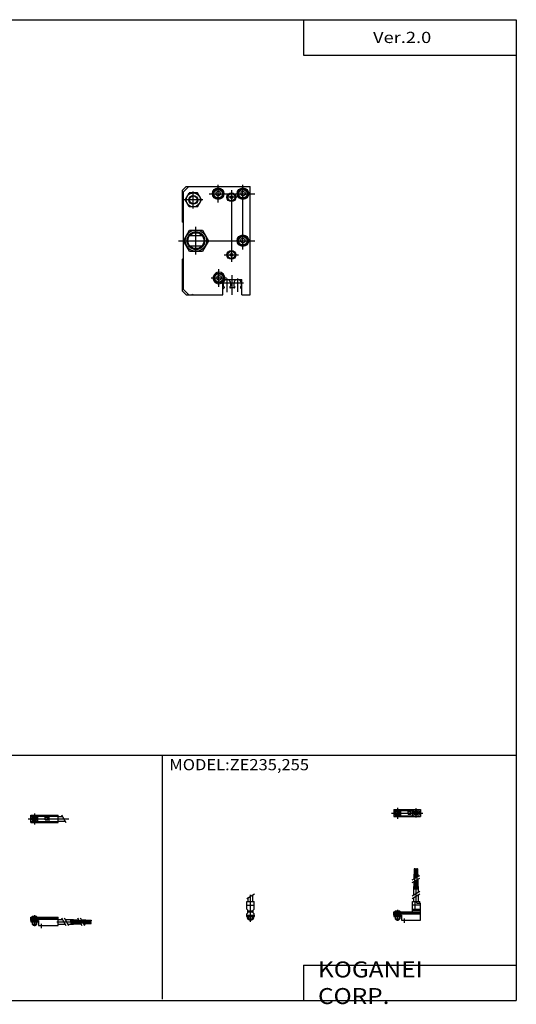
# Model space of a CAD drawing. Extents: x -400 to 400, y -279 to 276.
# Drawn here: x 119 to 400, y -279 to 276 of the extents above; entities that cross this region are included whole.
import ezdxf

# ---------------------------------------------------------------- set-up
doc = ezdxf.new("R2010")
doc.units = 0
doc.layers.get('0').update_dxf_attribs({"linetype": 'CONTINUOUS'})

# ---------------------------------------------------------------- blocks, each defined once
blk = doc.blocks.new('MS_3')
at = {"color": 7, "linetype": 'CONTINUOUS'}
for p, q in [((-38, 28.5), (-36, 30.5)), ((-38, 10.5), (-38, 28.5)), ((-34.5, 30.5), (-37.5, 27.5)), ((-36, 30.5), (0, 30.5)), ((-18, 27.94), (-19.25, 27.22)), ((-16.75, 27.22), (-18, 27.94)), ((-4, 27.94), (-5.25, 27.22)), ((-2.75, 27.22), (-4, 27.94)), ((0, -30.5), (0, 30.5)), ((-37.5, -27.5), (-37.5, 27.5)), ((-36.61, 23), (-34.3, 27)), ((-34.3, 19), (-36.61, 23)), ((-29.69, 27), (-34.3, 27)), ((-27.38, 23), (-29.69, 27)), ((-29.69, 19), (-27.38, 23)), ((-19.25, 27.22), (-19.25, 25.78)), ((-18, 25.06), (-19.25, 25.78)), ((-16.75, 25.78), (-18, 25.06)), ((-16.75, 27.22), (-16.75, 25.78)), ((-5.25, 27.22), (-5.25, 25.78)), ((-4, 25.06), (-5.25, 25.78)), ((-2.75, 25.78), (-4, 25.06)), ((-2.75, 27.22), (-2.75, 25.78)), ((-29.69, 19), (-34.3, 19)), ((-37.5, 10), (-38, 10.5)), ((-4, 1.44), (-5.25, 0.72)), ((-5.25, -0.72), (-5.25, 0.72)), ((-2.75, 0.72), (-4, 1.44)), ((-2.75, -0.72), (-2.75, 0.72)), ((-4, -1.44), (-5.25, -0.72)), ((-2.75, -0.72), (-4, -1.44)), ((-37.5, -10), (-38, -10.5)), ((-38, -28.5), (-38, -10.5)), ((-17.5, -19.56), (-18.75, -20.28)), ((-18.75, -20.28), (-18.75, -21.72)), ((-17.5, -22.44), (-18.75, -21.72)), ((-16.25, -20.28), (-17.5, -19.56)), ((-16.25, -21.72), (-17.5, -22.44)), ((-16.25, -20.28), (-16.25, -21.72)), ((-15.3, -30.5), (-15.3, -21.9)), ((-15.3, -21.9), (-4.7, -21.9)), ((-4.7, -30.5), (-4.7, -21.9)), ((-37.5, -27.5), (-34.5, -30.5)), ((-14.6, -26.6), (-15.3, -27.3)), ((-15.08, -23.97), (-15.08, -25.62)), ((-15.08, -25.6), (-14.6, -26.07)), ((-14.6, -26.07), (-14.6, -26.6)), ((-10.93, -25.6), (-11.4, -26.07)), ((-11.4, -26.07), (-11.4, -26.3)), ((-8.9, -26.6), (-11.1, -26.6)), ((-10.93, -24), (-10.93, -25.6)), ((-9.08, -24), (-9.08, -25.6)), ((-9.08, -25.6), (-8.6, -26.07)), ((-8.6, -26.07), (-8.6, -26.3)), ((-4.93, -25.6), (-5.4, -26.07)), ((-5.4, -26.07), (-5.4, -26.6)), ((-5.4, -26.6), (-4.7, -27.3)), ((-4.93, -23.97), (-4.93, -25.62)), ((-38, -28.5), (-36, -30.5)), ((-36, -30.5), (-15.3, -30.5)), ((-32.8, -30.5), (-32.5, -30.2)), ((-32.5, -30.2), (-32.2, -30.5)), ((-4.7, -30.5), (0, -30.5))]:
    blk.add_line(p, q, dxfattribs=at)
at = {"color": 2, "linetype": 'CONTINUOUS'}
for p, q in [((-32, 18.17), (-32, 27.77)), ((-18, 21.5), (-18, 31.5)), ((-10.5, 28.5), (-10.5, -12)), ((-4, -5), (-4, 31.5)), ((-26.6, 23), (-37.54, 23)), ((-23, 26.5), (2.7, 26.5)), ((-7.47, 24.5), (-13.47, 24.5)), ((-30.5, -7.88), (-30.5, 7.88)), ((-40.24, 0), (2.7, 0)), ((-14.5, -8), (-6.5, -8)), ((-17.5, -26), (-17.5, -16)), ((-21.83, -21), (-13.26, -21)), ((-13, -21.25), (-13, -28.96)), ((-10, -30.5), (-10, -19.44)), ((-7, -21.25), (-7, -28.83)), ((-3.76, -23.97), (-16.07, -23.97))]:
    blk.add_line(p, q, dxfattribs=at)
at = {"color": 4, "linetype": 'CONTINUOUS'}
for p, q in [((-37.5, 0), (-34.11, 6)), ((-34.11, 6), (-26.89, 6)), ((-26.89, 6), (-23.5, 0)), ((-34.11, -6), (-37.5, 0)), ((-33.85, 3), (-27.15, 3)), ((-23.5, 0), (-26.89, -6)), ((-33.85, -3), (-27.15, -3)), ((-34.11, -6), (-26.89, -6))]:
    blk.add_line(p, q, dxfattribs=at)
at = {"color": 7, "linetype": 'CONTINUOUS'}
for centre, radius in [((-18, 26.5), 3.25), ((-18, 26.5), 2.75), ((-18, 26.5), 2.4), ((-4, 26.5), 3.25), ((-4, 26.5), 2.75), ((-4, 26.5), 2.4), ((-32, 23), 4), ((-32, 23), 2.5), ((-32, 23), 2.2), ((-10.5, 24.5), 2), ((-10.5, 24.5), 0.75), ((-4, 0), 3.25), ((-4, 0), 2.75), ((-4, 0), 2.4), ((-10.5, -8), 2), ((-10.5, -8), 0.75), ((-17.5, -21), 2.75), ((-17.5, -21), 2.4)]:
    blk.add_circle(centre, radius, dxfattribs=at)
at = {"color": 2, "linetype": 'CONTINUOUS'}
for centre in [(-10.5, 24.5), (-10.5, -8)]:
    blk.add_circle(centre, 2.5, dxfattribs=at)
at = {"color": 4, "linetype": 'CONTINUOUS'}
for radius in [6, 5, 4.5]:
    blk.add_circle((-30.5, 0), radius, dxfattribs=at)
at = {"color": 7, "linetype": 'CONTINUOUS'}
for centre, radius, start, end in [((-17.5, -21), 3.25, 343.9234, 312.6037), ((-13, -23.97), 2.08, 0, 180), ((-7, -23.97), 2.08, 0, 180), ((-11.1, -26.3), 0.296, 179.2949, 270.7051), ((-8.9, -26.3), 0.304, 270.7006, 359.2994)]:
    blk.add_arc(centre, radius, start, end, dxfattribs=at)
blk = doc.blocks.new('MS_17')
at = {"color": 200, "linetype": 'CONTINUOUS'}
for p, q in [((-16.32, 0), (1.24, 0)), ((-13, 2.83), (-13, -3.35)), ((-3.15, -0.81), (-3.15, 0.86)), ((-2.5, -2.44), (-2.5, 2.45)), ((-1.85, -0.81), (-1.85, 0.86))]:
    blk.add_line(p, q, dxfattribs=at)
at = {"color": 4, "linetype": 'CONTINUOUS'}
for p, q in [((-15, 2.05), (-15, -2.05)), ((-15, 2.05), (0, 2.05)), ((-15, 1.5), (-3.97, 1.5)), ((-14.04, -0.71), (-12.31, 1.02)), ((-13.69, -1.07), (-11.95, 0.67)), ((-11.1, -1.5), (-11.1, 1.5)), ((-7, -0.7), (-7, 0.9)), ((-7, 0.9), (-5.4, 0.9)), ((-5.4, -0.7), (-5.4, 0.9)), ((-4.6, -1.5), (-4.6, 1.5)), ((0, 2.05), (0, -2.05)), ((-15, -1.5), (-3.97, -1.5)), ((-15, -2.05), (0, -2.05)), ((-7, -0.7), (-5.4, -0.7))]:
    blk.add_line(p, q, dxfattribs=at)
for centre, radius in [((-13, 0), 1.4), ((-13, 0), 1.25), ((-2.5, 0), 1.3), ((-3.15, 0), 0.5), ((-3.15, 0), 0.29), ((-1.85, 0), 0.5), ((-1.85, 0), 0.29)]:
    blk.add_circle(centre, radius, dxfattribs=at)
at = {"color": 200, "linetype": 'CONTINUOUS'}
blk.add_circle((-13, 0), 1.05, dxfattribs=at)
at = {"color": 4, "linetype": 'CONTINUOUS'}
for start, end in [(102.7063, 257.6531), (282.3469, 77.2937)]:
    blk.add_arc((-2.5, 0), 2.1, start, end, dxfattribs=at)
blk = doc.blocks.new('MS_16')
at = {"color": 200, "linetype": 'CONTINUOUS'}
for p, q in [((-3.66, 7.65), (0.67, 10.15)), ((-1.5, -5.55), (-1.5, 9.67)), ((-2.53, 0), (-2.53, 0.6)), ((-0.47, 0), (-0.47, 0.6)), ((-2.53, -4.12), (-2.53, -2.6)), ((-0.47, -4.12), (-0.47, -2.6))]:
    blk.add_line(p, q, dxfattribs=at)
at = {"color": 4, "linetype": 'CONTINUOUS'}
for p, q in [((-3.55, 5.9), (0.55, 5.9)), ((-3.55, 1.5), (-3.55, 5.9)), ((-2.8, 5.9), (-2.8, 8.14)), ((-0.2, 5.9), (-0.2, 9.65)), ((0.55, 1.5), (0.55, 5.9)), ((-3.55, 3.9), (0.55, 3.9)), ((-3.55, 1.5), (-3, 0.95)), ((-3, -0.55), (-3, 0.95)), ((-3, 0), (0, 0)), ((-2.75, 0.4), (-2.55, 0.6)), ((-2.75, 0.4), (-0.25, 0.4)), ((-2.75, 0), (-2.75, 0.4)), ((-2.55, 0.6), (-0.45, 0.6)), ((-0.45, 0.6), (-0.25, 0.4)), ((-0.25, 0.4), (-0.25, 0)), ((0, 0.95), (0.55, 1.5)), ((0, -0.55), (0, 0.95)), ((-3.55, -1.1), (-3, -0.55)), ((-3.55, -2.55), (-3.55, -1.1)), ((-3.55, -1.8), (0.55, -1.8)), ((-3.5, -1.8), (-3.5, -2.6)), ((-3.5, -2.6), (0.5, -2.6)), ((-2.75, -2.6), (-2.75, -3.9)), ((-2.75, -3.9), (-0.25, -3.9)), ((-2.25, -4.4), (-2.75, -3.9)), ((-2.25, -4.4), (-0.75, -4.4)), ((-0.25, -3.9), (-0.75, -4.4)), ((-0.25, -2.6), (-0.25, -3.9)), ((0.55, -1.1), (0, -0.55)), ((0.5, -1.8), (0.5, -2.6)), ((0.55, -2.64), (0.55, -1.1))]:
    blk.add_line(p, q, dxfattribs=at)
blk.add_arc((-1.5, -2.55), 2.05, 180, 0, dxfattribs=at)
blk = doc.blocks.new('MS_15')
at = {"color": 4, "linetype": 'CONTINUOUS'}
for p, q in [((-2.86, 24.4), (-3.44, 24.4)), ((-3.44, 21.4), (-3.44, 24.4)), ((-2.86, 21.4), (-2.86, 24.4)), ((-2.14, 21.4), (-2.14, 24.4)), ((-2.14, 24.4), (-1.56, 24.4)), ((-1.56, 21.4), (-1.56, 24.4)), ((-3.65, 21.4), (-2.65, 21.4)), ((-3.65, 18.71), (-3.65, 21.4)), ((-3.65, 14.4), (-3.65, 17.21)), ((-2.65, 19.29), (-2.65, 21.4)), ((-2.65, 14.4), (-2.65, 17.79)), ((-2.35, 21.4), (-1.35, 21.4)), ((-2.35, 19.46), (-2.35, 21.4)), ((-2.35, 14.4), (-2.35, 17.96)), ((-1.35, 20.04), (-1.35, 21.4)), ((-1.35, 14.4), (-1.35, 18.54)), ((-3.8, 9.64), (-3.8, 14.4)), ((-3.8, 14.4), (-1.2, 14.4)), ((-1.2, 11.15), (-1.2, 14.4)), ((-4.6, 0), (-4.6, 5.9)), ((-4.6, 5.9), (-0.4, 5.9)), ((-3.8, 5.9), (-3.8, 8.14)), ((-2.95, 1.5), (-2.95, 5.9)), ((-2.05, 4.9), (-2.05, 5.9)), ((-1.2, 5.9), (-1.2, 9.65)), ((-0.4, 4.9), (-0.4, 5.9)), ((-14.25, 0.4), (-14.05, 0.6)), ((-14.25, 0.4), (-11.75, 0.4)), ((-14.25, 0), (-14.25, 0.4)), ((-14.05, 0.6), (-11.95, 0.6)), ((-11.95, 0.6), (-11.75, 0.4)), ((-11.75, 0.4), (-11.75, 0)), ((0, 3.9), (-4.6, 3.9)), ((-4.6, 0.95), (-2.95, 1.5)), ((-4.6, 1.5), (0, 1.5)), ((-4.6, 0.95), (0, 0.95)), ((-2.05, 4.9), (0, 4.9)), ((0, -4.6), (0, 4.9)), ((-15, -1.8), (-15, 0)), ((-15, 0), (0, 0)), ((-15, -0.55), (0, -0.55)), ((-15, -1.1), (0, -1.1)), ((-15, -1.8), (-15, -2.6)), ((-15, -1.8), (-10.7, -1.8)), ((-15, -2.6), (-11, -2.6)), ((-14.25, -2.6), (-14.25, -3.9)), ((-13.75, -4.4), (-14.25, -3.9)), ((-13.75, -4.4), (-12.25, -4.4)), ((-11.75, -3.9), (-12.25, -4.4)), ((-11.75, -2.6), (-11.75, -3.9)), ((-11, -1.8), (-11, -2.6)), ((-10.7, -1.8), (-10.7, -4.6)), ((-10.7, -4.6), (0, -4.6))]:
    blk.add_line(p, q, dxfattribs=at)
at = {"color": 200, "linetype": 'CONTINUOUS'}
for p, q in [((-3.15, 12.67), (-3.15, 24.6)), ((-1.85, 12.67), (-1.85, 24.65)), ((-4.66, 18.13), (-0.33, 20.63)), ((-4.66, 16.63), (-0.33, 19.13)), ((-2.5, 5.39), (-2.5, 17.19)), ((-4.66, 9.15), (-0.33, 11.65)), ((-4.66, 7.65), (-0.33, 10.15)), ((-14.05, 0.6), (-14.05, 0)), ((-13, 1.28), (-13, -5.07)), ((-11.95, 0.6), (-11.95, 0)), ((-14.25, -3.9), (-11.75, -3.9)), ((-14.05, -2.6), (-14.05, -4.1)), ((-11.95, -2.6), (-11.95, -4.1)), ((-9, -6.09), (-9, -3.68))]:
    blk.add_line(p, q, dxfattribs=at)
blk = doc.blocks.new('MS_14')
at = {"color": 200, "linetype": 'CONTINUOUS'}
for p, q in [((-1.41, 0), (21.5, 0)), ((2, 2.94), (2, -3.3)), ((17.25, 2.17), (19.75, -2.16))]:
    blk.add_line(p, q, dxfattribs=at)
at = {"color": 4, "linetype": 'CONTINUOUS'}
for p, q in [((0, -2.05), (0, 2.05)), ((0, 2.05), (15.5, 2.05)), ((0, 1.5), (15.5, 1.5)), ((0.96, -0.69), (2.69, 1.04)), ((1.31, -1.04), (3.04, 0.69)), ((3.9, -1.5), (3.9, 1.5)), ((8, -0.6), (8, 0.9)), ((8, 0.9), (9.6, 0.9)), ((9.6, -0.6), (9.6, 0.9)), ((10.4, -1.5), (10.4, 1.5)), ((15.5, -2.05), (15.5, 2.05)), ((15.5, 1.3), (17.75, 1.3)), ((0, -1.5), (15.5, -1.5)), ((0, -2.05), (15.5, -2.05)), ((8, -0.6), (9.6, -0.6)), ((15.5, -1.3), (19.25, -1.3))]:
    blk.add_line(p, q, dxfattribs=at)
for radius in [1.4, 1.25]:
    blk.add_circle((2, 0), radius, dxfattribs=at)
at = {"color": 200, "linetype": 'CONTINUOUS'}
blk.add_circle((2, 0), 1.05, dxfattribs=at)
blk = doc.blocks.new('MS_12')
at = {"color": 4, "linetype": 'CONTINUOUS'}
for p, q in [((0, -1.8), (0, 0)), ((0, 0), (15.5, 0)), ((0.75, 0.4), (0.95, 0.6)), ((0.75, 0.4), (3.25, 0.4)), ((0.75, 0), (0.75, 0.4)), ((0.95, 0.6), (3.05, 0.6)), ((3.05, 0.6), (3.25, 0.4)), ((3.25, 0.4), (3.25, 0)), ((15.5, -4.6), (15.5, 0)), ((0, -0.55), (15.5, -0.55)), ((0, -1.1), (15.5, -1.1)), ((0, -1.8), (0, -2.6)), ((0, -1.8), (4.3, -1.8)), ((0, -2.6), (4, -2.6)), ((0.75, -2.6), (0.75, -3.9)), ((1.25, -4.4), (0.75, -3.9)), ((1.25, -4.4), (2.75, -4.4)), ((3.25, -3.9), (2.75, -4.4)), ((3.25, -2.6), (3.25, -3.9)), ((4, -1.8), (4, -2.6)), ((4.3, -1.8), (4.3, -4.6)), ((4.3, -4.6), (15.5, -4.6)), ((15.5, -1.2), (17.75, -1.2)), ((15.5, -3.8), (19.25, -3.8)), ((19.25, -1.2), (24, -1.2)), ((20.75, -3.8), (24, -3.8)), ((24, -1.2), (24, -3.8)), ((24, -1.35), (26.82, -1.35)), ((24, -2.35), (27.4, -2.35)), ((24, -2.65), (27.57, -2.65)), ((24, -3.65), (28.15, -3.65)), ((28.32, -1.35), (31, -1.35)), ((28.9, -2.35), (31, -2.35)), ((29.07, -2.65), (31, -2.65)), ((29.65, -3.65), (31, -3.65)), ((31, -2.35), (31, -1.35)), ((31, -1.56), (34, -1.56)), ((31, -2.14), (34, -2.14)), ((31, -2.65), (31, -3.65)), ((31, -2.86), (34, -2.86)), ((31, -3.44), (34, -3.44)), ((34, -1.56), (34, -2.14)), ((34, -3.44), (34, -2.86))]:
    blk.add_line(p, q, dxfattribs=at)
at = {"color": 200, "linetype": 'CONTINUOUS'}
for p, q in [((0.95, 0.6), (0.95, 0)), ((2, 1.29), (2, -5.07)), ((3.05, 0.6), (3.05, 0)), ((0.75, -3.9), (3.25, -3.9)), ((0.95, -2.6), (0.95, -4.1)), ((3.05, -2.6), (3.05, -4.1)), ((6, -6.09), (6, -3.68)), ((14.65, -2.5), (33.25, -2.5)), ((17.25, -0.33), (19.75, -4.66)), ((18.75, -0.33), (21.25, -4.66)), ((22.27, -1.85), (34.2, -1.85)), ((22.32, -3.15), (34.2, -3.15)), ((26.23, -0.33), (28.73, -4.66)), ((27.73, -0.33), (30.23, -4.66))]:
    blk.add_line(p, q, dxfattribs=at)

msp = doc.modelspace()

# ---------------------------------------------------------------- linework, layer by layer
at = {"color": 7, "linetype": 'CONTINUOUS'}
for p, q in [((-399.52, 276.5), (399.52, 276.5)), ((279.53, 276.5), (279.53, 256.5)), ((399.52, 276.5), (399.52, -276.5)), ((279.53, 256.5), (399.52, 256.5)), ((-399.52, -138.25), (399.52, -138.25)), ((199.76, -138.25), (199.76, -275.81)), ((279.53, -256.5), (399.52, -256.5)), ((279.53, -256.5), (279.53, -276.5)), ((-399.52, -276.5), (399.52, -276.5))]:
    msp.add_line(p, q, dxfattribs=at)

# ---------------------------------------------------------------- block references
at = {"linetype": 'ByBlock'}
for name, p in [('MS_3', (249.37, 151.9)), ('MS_14', (125.77, -174.01)), ('MS_17', (345.53, -170.8)), ('MS_15', (345.53, -226.59)), ('MS_16', (251.17, -226.59))]:
    msp.add_blockref(name, p, dxfattribs=at)
at = {"linetype": 'ByBlock', "rotation": 359.9999999388682}
msp.add_blockref('MS_12', (125.77, -229.61), dxfattribs=at)

# ---------------------------------------------------------------- texts
at = {"color": 7, "linetype": 'CONTINUOUS', "attachment_point": 4}
for s, insert, char_height in [('\\W1.200;\\A1;Ver.2.0', (318.74, 266.5), 6.3), ('\\W1.084;\\A1;MODEL:ZE235,255', (203.88, -143.55), 6.3), ('\\W1.121;\\A1;KOGANEI CORP.', (287.71, -266.5), 9)]:
    msp.add_mtext(s, dxfattribs=dict(at, insert=insert, char_height=char_height))

doc.saveas('drawing.dxf')
